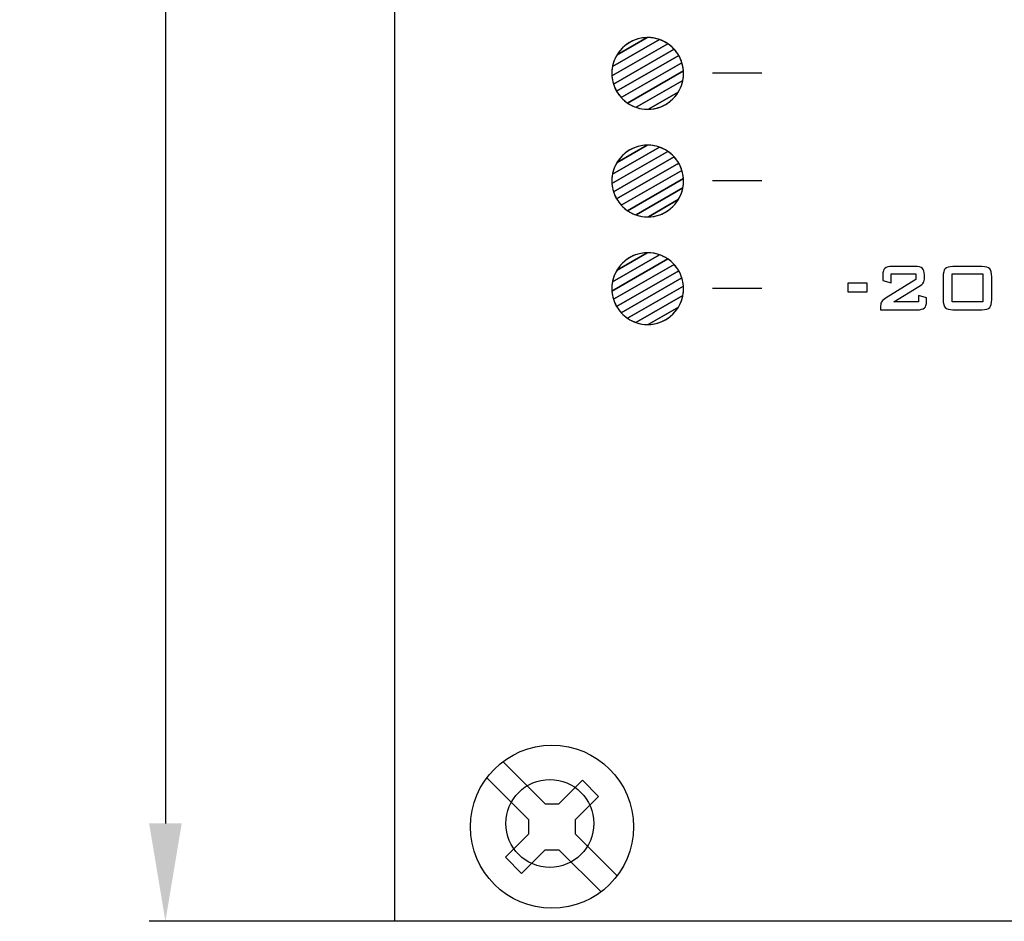
# Model space of a CAD drawing. Extents: x 0 to 594, y 0 to 420.
# Drawn here: x 56 to 87, y 110 to 138 of the extents above; entities that cross this region are included whole.
import ezdxf

# ---------------------------------------------------------------- set-up
doc = ezdxf.new("R2010")
doc.units = 0
doc.layers.get('DEFPOINTS').update_dxf_attribs({"linetype": 'CONTINUOUS'})
for name, color, linetype in [('BEMASSUNG', 3, 'CONTINUOUS'), ('BLECH', 7, 'CONTINUOUS'), ('EBENE_1', 7, 'CONTINUOUS')]:
    doc.layers.add(name, color=color, linetype=linetype)
doc.dimstyles.get("Standard").update_dxf_attribs({"dimtxt": 3, "dimasz": 3, "dimexe": 0.5, "dimexo": 0, "dimgap": 1, "dimtad": 1, "dimtxsty": 'STANDARD', "dimcen": 1, "dimazin": 3, "dimtfac": 1, "dimtofl": 0, "dimtmove": 0, "dimatfit": 3, "dimtolj": 1})

# ---------------------------------------------------------------- blocks, each defined once
blk = doc.blocks.new('*D7')
at = {"layer": 'BEMASSUNG', "color": 0}
for p, q in [((67.861, 316.462), (60.305, 316.462)), ((60.805, 313.462), (60.805, 113.46)), ((67.861, 110.46), (60.305, 110.46))]:
    blk.add_line(p, q, dxfattribs=at)
for points in [[(60.305, 313.462), (61.305, 313.462), (60.805, 316.462)], [(60.305, 113.46), (61.305, 113.46), (60.805, 110.46)]]:
    blk.add_solid(points, dxfattribs=at)
at = {"layer": 'DEFPOINTS', "color": 0}
for p in [(67.861, 316.462), (60.805, 110.46), (67.861, 110.46)]:
    blk.add_point(p, dxfattribs=at)
at = {"layer": 'BEMASSUNG', "color": 0, "insert": (58.305, 215.886), "char_height": 3, "attachment_point": 5, "rotation": 90}
blk.add_mtext('\\A1;206', dxfattribs=at)

msp = doc.modelspace()

# ---------------------------------------------------------------- linework, layer by layer
at = {"layer": 'BLECH'}
for p, q in [((71.156, 115.356), (72.447, 114.065)), ((70.661, 114.861), (71.952, 113.57)), ((72.871, 114.065), (73.592, 114.786)), ((74.087, 114.291), (73.592, 114.786)), ((73.366, 113.57), (74.087, 114.291)), ((72.447, 114.065), (72.871, 114.065)), ((71.952, 113.146), (71.952, 113.57)), ((73.366, 113.57), (73.366, 113.146)), ((71.231, 112.425), (71.952, 113.146)), ((73.366, 113.146), (74.657, 111.855)), ((71.726, 111.93), (72.447, 112.651)), ((72.447, 112.651), (72.871, 112.651)), ((72.871, 112.651), (74.162, 111.36)), ((71.726, 111.93), (71.231, 112.425))]:
    msp.add_line(p, q, dxfattribs=at)
msp.add_circle((72.659, 113.358), 2.5, dxfattribs=at)
at = {"layer": 'EBENE_1'}
for points, knots in [([(547.443, 110.459), (547.443, 110.459), (547.443, 316.459), (547.443, 316.459), (547.443, 316.459), (547.443, 316.459), (67.842, 316.459), (67.842, 316.459), (67.842, 316.459), (67.842, 316.459), (67.842, 110.459), (67.842, 110.459), (67.842, 110.459), (67.842, 110.459), (547.443, 110.459), (547.443, 110.459)], [0, 0, 0, 0, 0.25, 0.25, 0.25, 0.25, 0.5, 0.5, 0.5, 0.5, 0.75, 0.75, 0.75, 0.75, 1, 1, 1, 1]), ([(74.653, 137.029), (74.653, 137.029), (75.574, 137.559), (75.574, 137.559), (75.574, 137.559), (75.58, 137.559), (75.587, 137.559), (75.593, 137.559), (75.593, 137.559), (75.593, 137.559), (75.593, 137.559), (75.593, 137.559), (75.593, 137.559), (75.821, 137.559), (76.034, 137.489), (76.21, 137.369), (76.21, 137.369), (76.21, 137.369), (74.496, 136.384), (74.496, 136.384), (74.496, 136.384), (74.494, 136.409), (74.493, 136.434), (74.493, 136.459), (74.493, 136.459), (74.493, 136.668), (74.552, 136.863), (74.653, 137.029)], [0, 0, 0, 0, 0.142857, 0.142857, 0.142857, 0.142857, 0.285714, 0.285714, 0.285714, 0.285714, 0.428571, 0.428571, 0.428571, 0.428571, 0.571429, 0.571429, 0.571429, 0.571429, 0.714286, 0.714286, 0.714286, 0.714286, 0.857143, 0.857143, 0.857143, 0.857143, 1, 1, 1, 1]), ([(74.514, 136.672), (74.514, 136.672), (75.952, 137.499), (75.952, 137.499), (75.952, 137.499), (76.127, 137.439), (76.281, 137.336), (76.403, 137.203), (76.403, 137.203), (76.403, 137.203), (74.543, 136.133), (74.543, 136.133), (74.543, 136.133), (74.511, 136.236), (74.493, 136.346), (74.493, 136.459), (74.493, 136.459), (74.493, 136.532), (74.5, 136.603), (74.514, 136.672)], [0, 0, 0, 0, 0.2, 0.2, 0.2, 0.2, 0.4, 0.4, 0.4, 0.4, 0.6, 0.6, 0.6, 0.6, 0.8, 0.8, 0.8, 0.8, 1, 1, 1, 1]), ([(75.952, 137.499), (75.952, 137.499), (74.514, 136.672), (74.514, 136.672), (74.514, 136.672), (74.613, 137.177), (75.06, 137.559), (75.593, 137.559), (75.593, 137.559), (75.593, 137.559), (75.593, 137.559), (75.593, 137.559), (75.593, 137.559), (75.719, 137.559), (75.84, 137.538), (75.952, 137.499)], [0, 0, 0, 0, 0.25, 0.25, 0.25, 0.25, 0.5, 0.5, 0.5, 0.5, 0.75, 0.75, 0.75, 0.75, 1, 1, 1, 1]), ([(75.574, 137.559), (75.574, 137.559), (74.653, 137.029), (74.653, 137.029), (74.653, 137.029), (74.843, 137.342), (75.184, 137.552), (75.574, 137.559)], [0, 0, 0, 0, 0.5, 0.5, 0.5, 0.5, 1, 1, 1, 1]), ([(74.496, 136.384), (74.496, 136.384), (76.21, 137.369), (76.21, 137.369), (76.21, 137.369), (76.348, 137.276), (76.463, 137.152), (76.547, 137.007), (76.547, 137.007), (76.547, 137.007), (74.64, 135.911), (74.64, 135.911), (74.64, 135.911), (74.559, 136.052), (74.508, 136.213), (74.496, 136.384)], [0, 0, 0, 0, 0.25, 0.25, 0.25, 0.25, 0.5, 0.5, 0.5, 0.5, 0.75, 0.75, 0.75, 0.75, 1, 1, 1, 1]), ([(74.543, 136.133), (74.543, 136.133), (76.403, 137.203), (76.403, 137.203), (76.403, 137.203), (76.512, 137.084), (76.595, 136.942), (76.644, 136.786), (76.644, 136.786), (76.644, 136.786), (74.784, 135.716), (74.784, 135.716), (74.784, 135.716), (74.675, 135.834), (74.592, 135.976), (74.543, 136.133)], [0, 0, 0, 0, 0.25, 0.25, 0.25, 0.25, 0.5, 0.5, 0.5, 0.5, 0.75, 0.75, 0.75, 0.75, 1, 1, 1, 1]), ([(74.64, 135.911), (74.64, 135.911), (76.547, 137.007), (76.547, 137.007), (76.547, 137.007), (76.628, 136.866), (76.679, 136.706), (76.69, 136.535), (76.69, 136.535), (76.69, 136.535), (74.977, 135.549), (74.977, 135.549), (74.977, 135.549), (74.839, 135.643), (74.724, 135.767), (74.64, 135.911)], [0, 0, 0, 0, 0.25, 0.25, 0.25, 0.25, 0.5, 0.5, 0.5, 0.5, 0.75, 0.75, 0.75, 0.75, 1, 1, 1, 1]), ([(74.784, 135.716), (74.784, 135.716), (76.644, 136.786), (76.644, 136.786), (76.644, 136.786), (76.676, 136.682), (76.693, 136.573), (76.693, 136.459), (76.693, 136.459), (76.693, 136.386), (76.686, 136.315), (76.672, 136.246), (76.672, 136.246), (76.672, 136.246), (75.235, 135.42), (75.235, 135.42), (75.235, 135.42), (75.061, 135.48), (74.906, 135.583), (74.784, 135.716)], [0, 0, 0, 0, 0.2, 0.2, 0.2, 0.2, 0.4, 0.4, 0.4, 0.4, 0.6, 0.6, 0.6, 0.6, 0.8, 0.8, 0.8, 0.8, 1, 1, 1, 1]), ([(74.977, 135.549), (74.977, 135.549), (76.69, 136.535), (76.69, 136.535), (76.69, 136.535), (76.692, 136.51), (76.693, 136.485), (76.693, 136.459), (76.693, 136.459), (76.693, 136.25), (76.634, 136.055), (76.532, 135.888), (76.532, 135.888), (76.532, 135.888), (75.614, 135.36), (75.614, 135.36), (75.614, 135.36), (75.607, 135.36), (75.6, 135.359), (75.593, 135.359), (75.593, 135.359), (75.365, 135.359), (75.153, 135.43), (74.977, 135.549)], [0, 0, 0, 0, 0.166667, 0.166667, 0.166667, 0.166667, 0.333333, 0.333333, 0.333333, 0.333333, 0.5, 0.5, 0.5, 0.5, 0.666667, 0.666667, 0.666667, 0.666667, 0.833333, 0.833333, 0.833333, 0.833333, 1, 1, 1, 1]), ([(75.235, 135.42), (75.235, 135.42), (76.672, 136.246), (76.672, 136.246), (76.672, 136.246), (76.573, 135.742), (76.126, 135.359), (75.593, 135.359), (75.593, 135.359), (75.468, 135.359), (75.347, 135.381), (75.235, 135.42)], [0, 0, 0, 0, 0.333333, 0.333333, 0.333333, 0.333333, 0.666667, 0.666667, 0.666667, 0.666667, 1, 1, 1, 1]), ([(75.614, 135.36), (75.614, 135.36), (76.532, 135.888), (76.532, 135.888), (76.532, 135.888), (76.342, 135.577), (76.002, 135.367), (75.614, 135.36)], [0, 0, 0, 0, 0.5, 0.5, 0.5, 0.5, 1, 1, 1, 1]), ([(74.653, 133.729), (74.653, 133.729), (75.574, 134.259), (75.574, 134.259), (75.574, 134.259), (75.58, 134.259), (75.587, 134.259), (75.593, 134.259), (75.593, 134.259), (75.593, 134.259), (75.593, 134.259), (75.593, 134.259), (75.593, 134.259), (75.821, 134.259), (76.034, 134.189), (76.21, 134.069), (76.21, 134.069), (76.21, 134.069), (74.496, 133.084), (74.496, 133.084), (74.496, 133.084), (74.494, 133.109), (74.493, 133.134), (74.493, 133.159), (74.493, 133.159), (74.493, 133.368), (74.552, 133.563), (74.653, 133.729)], [0, 0, 0, 0, 0.142857, 0.142857, 0.142857, 0.142857, 0.285714, 0.285714, 0.285714, 0.285714, 0.428571, 0.428571, 0.428571, 0.428571, 0.571429, 0.571429, 0.571429, 0.571429, 0.714286, 0.714286, 0.714286, 0.714286, 0.857143, 0.857143, 0.857143, 0.857143, 1, 1, 1, 1]), ([(74.514, 133.372), (74.514, 133.372), (75.953, 134.199), (75.953, 134.199), (75.953, 134.199), (76.127, 134.138), (76.281, 134.035), (76.403, 133.902), (76.403, 133.902), (76.403, 133.902), (74.543, 132.833), (74.543, 132.833), (74.543, 132.833), (74.511, 132.936), (74.493, 133.045), (74.493, 133.159), (74.493, 133.159), (74.493, 133.232), (74.5, 133.303), (74.514, 133.372)], [0, 0, 0, 0, 0.2, 0.2, 0.2, 0.2, 0.4, 0.4, 0.4, 0.4, 0.6, 0.6, 0.6, 0.6, 0.8, 0.8, 0.8, 0.8, 1, 1, 1, 1]), ([(74.496, 133.084), (74.496, 133.084), (76.21, 134.069), (76.21, 134.069), (76.21, 134.069), (76.348, 133.975), (76.463, 133.852), (76.547, 133.707), (76.547, 133.707), (76.547, 133.707), (74.64, 132.611), (74.64, 132.611), (74.64, 132.611), (74.559, 132.752), (74.508, 132.912), (74.496, 133.084)], [0, 0, 0, 0, 0.25, 0.25, 0.25, 0.25, 0.5, 0.5, 0.5, 0.5, 0.75, 0.75, 0.75, 0.75, 1, 1, 1, 1]), ([(75.953, 134.199), (75.953, 134.199), (74.514, 133.372), (74.514, 133.372), (74.514, 133.372), (74.613, 133.876), (75.06, 134.259), (75.593, 134.259), (75.593, 134.259), (75.593, 134.259), (75.593, 134.259), (75.593, 134.259), (75.593, 134.259), (75.719, 134.259), (75.84, 134.238), (75.953, 134.199)], [0, 0, 0, 0, 0.25, 0.25, 0.25, 0.25, 0.5, 0.5, 0.5, 0.5, 0.75, 0.75, 0.75, 0.75, 1, 1, 1, 1]), ([(75.574, 134.259), (75.574, 134.259), (74.653, 133.729), (74.653, 133.729), (74.653, 133.729), (74.843, 134.042), (75.184, 134.252), (75.574, 134.259)], [0, 0, 0, 0, 0.5, 0.5, 0.5, 0.5, 1, 1, 1, 1]), ([(74.543, 132.833), (74.543, 132.833), (76.403, 133.902), (76.403, 133.902), (76.403, 133.902), (76.512, 133.784), (76.595, 133.642), (76.644, 133.485), (76.644, 133.485), (76.644, 133.485), (74.784, 132.416), (74.784, 132.416), (74.784, 132.416), (74.675, 132.534), (74.592, 132.676), (74.543, 132.833)], [0, 0, 0, 0, 0.25, 0.25, 0.25, 0.25, 0.5, 0.5, 0.5, 0.5, 0.75, 0.75, 0.75, 0.75, 1, 1, 1, 1]), ([(74.64, 132.611), (74.64, 132.611), (76.547, 133.707), (76.547, 133.707), (76.547, 133.707), (76.628, 133.566), (76.679, 133.405), (76.69, 133.234), (76.69, 133.234), (76.69, 133.234), (74.977, 132.249), (74.977, 132.249), (74.977, 132.249), (74.84, 132.343), (74.724, 132.467), (74.64, 132.611)], [0, 0, 0, 0, 0.25, 0.25, 0.25, 0.25, 0.5, 0.5, 0.5, 0.5, 0.75, 0.75, 0.75, 0.75, 1, 1, 1, 1]), ([(74.784, 132.416), (74.784, 132.416), (76.644, 133.485), (76.644, 133.485), (76.644, 133.485), (76.676, 133.382), (76.693, 133.273), (76.693, 133.159), (76.693, 133.159), (76.693, 133.086), (76.686, 133.015), (76.672, 132.946), (76.672, 132.946), (76.672, 132.946), (75.235, 132.12), (75.235, 132.12), (75.235, 132.12), (75.061, 132.18), (74.906, 132.283), (74.784, 132.416)], [0, 0, 0, 0, 0.2, 0.2, 0.2, 0.2, 0.4, 0.4, 0.4, 0.4, 0.6, 0.6, 0.6, 0.6, 0.8, 0.8, 0.8, 0.8, 1, 1, 1, 1]), ([(74.977, 132.249), (74.977, 132.249), (76.69, 133.234), (76.69, 133.234), (76.69, 133.234), (76.692, 133.209), (76.693, 133.184), (76.693, 133.159), (76.693, 133.159), (76.693, 132.95), (76.634, 132.754), (76.532, 132.588), (76.532, 132.588), (76.532, 132.588), (75.614, 132.06), (75.614, 132.06), (75.614, 132.06), (75.607, 132.06), (75.6, 132.059), (75.593, 132.059), (75.593, 132.059), (75.365, 132.059), (75.153, 132.129), (74.977, 132.249)], [0, 0, 0, 0, 0.166667, 0.166667, 0.166667, 0.166667, 0.333333, 0.333333, 0.333333, 0.333333, 0.5, 0.5, 0.5, 0.5, 0.666667, 0.666667, 0.666667, 0.666667, 0.833333, 0.833333, 0.833333, 0.833333, 1, 1, 1, 1]), ([(75.235, 132.12), (75.235, 132.12), (76.672, 132.946), (76.672, 132.946), (76.672, 132.946), (76.572, 132.442), (76.126, 132.059), (75.593, 132.059), (75.593, 132.059), (75.468, 132.059), (75.347, 132.081), (75.235, 132.12)], [0, 0, 0, 0, 0.333333, 0.333333, 0.333333, 0.333333, 0.666667, 0.666667, 0.666667, 0.666667, 1, 1, 1, 1]), ([(75.614, 132.06), (75.614, 132.06), (76.532, 132.588), (76.532, 132.588), (76.532, 132.588), (76.342, 132.277), (76.002, 132.067), (75.614, 132.06)], [0, 0, 0, 0, 0.5, 0.5, 0.5, 0.5, 1, 1, 1, 1]), ([(74.653, 130.43), (74.653, 130.43), (75.573, 130.959), (75.573, 130.959), (75.573, 130.959), (75.58, 130.959), (75.586, 130.959), (75.593, 130.959), (75.593, 130.959), (75.593, 130.959), (75.593, 130.959), (75.593, 130.959), (75.593, 130.959), (75.821, 130.959), (76.034, 130.889), (76.21, 130.769), (76.21, 130.769), (76.21, 130.769), (74.496, 129.784), (74.496, 129.784), (74.496, 129.784), (74.494, 129.809), (74.493, 129.834), (74.493, 129.859), (74.493, 129.859), (74.493, 130.068), (74.552, 130.264), (74.653, 130.43)], [0, 0, 0, 0, 0.142857, 0.142857, 0.142857, 0.142857, 0.285714, 0.285714, 0.285714, 0.285714, 0.428571, 0.428571, 0.428571, 0.428571, 0.571429, 0.571429, 0.571429, 0.571429, 0.714286, 0.714286, 0.714286, 0.714286, 0.857143, 0.857143, 0.857143, 0.857143, 1, 1, 1, 1]), ([(74.514, 130.072), (74.514, 130.072), (75.952, 130.899), (75.952, 130.899), (75.952, 130.899), (76.126, 130.839), (76.281, 130.736), (76.403, 130.603), (76.403, 130.603), (76.403, 130.603), (74.543, 129.533), (74.543, 129.533), (74.543, 129.533), (74.511, 129.636), (74.493, 129.746), (74.493, 129.859), (74.493, 129.859), (74.493, 129.932), (74.5, 130.003), (74.514, 130.072)], [0, 0, 0, 0, 0.2, 0.2, 0.2, 0.2, 0.4, 0.4, 0.4, 0.4, 0.6, 0.6, 0.6, 0.6, 0.8, 0.8, 0.8, 0.8, 1, 1, 1, 1]), ([(74.496, 129.784), (74.496, 129.784), (76.21, 130.769), (76.21, 130.769), (76.21, 130.769), (76.347, 130.676), (76.463, 130.552), (76.546, 130.408), (76.546, 130.408), (76.546, 130.408), (74.64, 129.312), (74.64, 129.312), (74.64, 129.312), (74.559, 129.453), (74.508, 129.613), (74.496, 129.784)], [0, 0, 0, 0, 0.25, 0.25, 0.25, 0.25, 0.5, 0.5, 0.5, 0.5, 0.75, 0.75, 0.75, 0.75, 1, 1, 1, 1]), ([(75.952, 130.899), (75.952, 130.899), (74.514, 130.072), (74.514, 130.072), (74.514, 130.072), (74.614, 130.577), (75.06, 130.959), (75.593, 130.959), (75.593, 130.959), (75.593, 130.959), (75.593, 130.959), (75.593, 130.959), (75.593, 130.959), (75.719, 130.959), (75.84, 130.938), (75.952, 130.899)], [0, 0, 0, 0, 0.25, 0.25, 0.25, 0.25, 0.5, 0.5, 0.5, 0.5, 0.75, 0.75, 0.75, 0.75, 1, 1, 1, 1]), ([(75.573, 130.959), (75.573, 130.959), (74.653, 130.43), (74.653, 130.43), (74.653, 130.43), (74.844, 130.742), (75.184, 130.952), (75.573, 130.959)], [0, 0, 0, 0, 0.5, 0.5, 0.5, 0.5, 1, 1, 1, 1]), ([(74.543, 129.533), (74.543, 129.533), (76.403, 130.603), (76.403, 130.603), (76.403, 130.603), (76.512, 130.485), (76.595, 130.343), (76.644, 130.186), (76.644, 130.186), (76.644, 130.186), (74.784, 129.116), (74.784, 129.116), (74.784, 129.116), (74.675, 129.234), (74.592, 129.376), (74.543, 129.533)], [0, 0, 0, 0, 0.25, 0.25, 0.25, 0.25, 0.5, 0.5, 0.5, 0.5, 0.75, 0.75, 0.75, 0.75, 1, 1, 1, 1]), ([(82.804, 130.278), (82.804, 130.377), (82.825, 130.445), (82.865, 130.482), (82.865, 130.482), (82.906, 130.519), (82.985, 130.537), (83.104, 130.537), (83.104, 130.537), (83.104, 130.537), (83.778, 130.537), (83.778, 130.537), (83.778, 130.537), (83.897, 130.537), (83.976, 130.519), (84.018, 130.482), (84.018, 130.482), (84.059, 130.445), (84.079, 130.377), (84.079, 130.278), (84.079, 130.278), (84.079, 130.278), (84.079, 130.193), (84.079, 130.193), (84.079, 130.193), (84.079, 130.128), (84.069, 130.079), (84.05, 130.044), (84.05, 130.044), (84.03, 130.01), (83.983, 129.97), (83.909, 129.922), (83.909, 129.922), (83.909, 129.922), (83.137, 129.45), (83.137, 129.45), (83.137, 129.45), (83.137, 129.45), (83.9, 129.45), (83.9, 129.45), (83.9, 129.45), (83.9, 129.45), (83.9, 129.645), (83.9, 129.645), (83.9, 129.645), (83.9, 129.645), (84.142, 129.577), (84.142, 129.577), (84.142, 129.577), (84.142, 129.577), (84.142, 129.471), (84.142, 129.471), (84.142, 129.471), (84.142, 129.371), (84.122, 129.303), (84.081, 129.267), (84.081, 129.267), (84.04, 129.23), (83.96, 129.211), (83.842, 129.211), (83.842, 129.211), (83.842, 129.211), (82.737, 129.211), (82.737, 129.211), (82.737, 129.211), (82.737, 129.211), (82.737, 129.332), (82.737, 129.332), (82.737, 129.332), (82.737, 129.39), (82.75, 129.436), (82.774, 129.467), (82.774, 129.467), (82.798, 129.499), (82.842, 129.535), (82.903, 129.574), (82.903, 129.574), (82.903, 129.574), (83.812, 130.139), (83.812, 130.139), (83.812, 130.139), (83.812, 130.139), (83.812, 130.312), (83.812, 130.312), (83.812, 130.312), (83.812, 130.312), (83.064, 130.312), (83.064, 130.312), (83.064, 130.312), (83.064, 130.312), (83.064, 130.038), (83.064, 130.038), (83.064, 130.038), (83.064, 130.038), (82.804, 130.106), (82.804, 130.106), (82.804, 130.106), (82.804, 130.106), (82.804, 130.278), (82.804, 130.278)], [0, 0, 0, 0, 0.04, 0.04, 0.04, 0.04, 0.08, 0.08, 0.08, 0.08, 0.12, 0.12, 0.12, 0.12, 0.16, 0.16, 0.16, 0.16, 0.2, 0.2, 0.2, 0.2, 0.24, 0.24, 0.24, 0.24, 0.28, 0.28, 0.28, 0.28, 0.32, 0.32, 0.32, 0.32, 0.36, 0.36, 0.36, 0.36, 0.4, 0.4, 0.4, 0.4, 0.44, 0.44, 0.44, 0.44, 0.48, 0.48, 0.48, 0.48, 0.52, 0.52, 0.52, 0.52, 0.56, 0.56, 0.56, 0.56, 0.6, 0.6, 0.6, 0.6, 0.64, 0.64, 0.64, 0.64, 0.68, 0.68, 0.68, 0.68, 0.72, 0.72, 0.72, 0.72, 0.76, 0.76, 0.76, 0.76, 0.8, 0.8, 0.8, 0.8, 0.84, 0.84, 0.84, 0.84, 0.88, 0.88, 0.88, 0.88, 0.92, 0.92, 0.92, 0.92, 0.96, 0.96, 0.96, 0.96, 1, 1, 1, 1]), ([(84.654, 130.224), (84.654, 130.345), (84.675, 130.428), (84.717, 130.471), (84.717, 130.471), (84.759, 130.515), (84.837, 130.537), (84.954, 130.537), (84.954, 130.537), (84.954, 130.537), (85.842, 130.537), (85.842, 130.537), (85.842, 130.537), (85.959, 130.537), (86.039, 130.515), (86.08, 130.471), (86.08, 130.471), (86.122, 130.428), (86.143, 130.345), (86.143, 130.224), (86.143, 130.224), (86.143, 130.224), (86.143, 129.525), (86.143, 129.525), (86.143, 129.525), (86.143, 129.404), (86.122, 129.321), (86.08, 129.277), (86.08, 129.277), (86.039, 129.233), (85.959, 129.211), (85.842, 129.211), (85.842, 129.211), (85.842, 129.211), (84.954, 129.211), (84.954, 129.211), (84.954, 129.211), (84.837, 129.211), (84.759, 129.233), (84.717, 129.277), (84.717, 129.277), (84.675, 129.321), (84.654, 129.404), (84.654, 129.525), (84.654, 129.525), (84.654, 129.525), (84.654, 130.224), (84.654, 130.224)], [0, 0, 0, 0, 0.083333, 0.083333, 0.083333, 0.083333, 0.166667, 0.166667, 0.166667, 0.166667, 0.25, 0.25, 0.25, 0.25, 0.333333, 0.333333, 0.333333, 0.333333, 0.416667, 0.416667, 0.416667, 0.416667, 0.5, 0.5, 0.5, 0.5, 0.583333, 0.583333, 0.583333, 0.583333, 0.666667, 0.666667, 0.666667, 0.666667, 0.75, 0.75, 0.75, 0.75, 0.833333, 0.833333, 0.833333, 0.833333, 0.916667, 0.916667, 0.916667, 0.916667, 1, 1, 1, 1]), ([(74.64, 129.312), (74.64, 129.312), (76.546, 130.408), (76.546, 130.408), (76.546, 130.408), (76.628, 130.267), (76.679, 130.106), (76.69, 129.935), (76.69, 129.935), (76.69, 129.935), (74.977, 128.95), (74.977, 128.95), (74.977, 128.95), (74.839, 129.043), (74.724, 129.167), (74.64, 129.312)], [0, 0, 0, 0, 0.25, 0.25, 0.25, 0.25, 0.5, 0.5, 0.5, 0.5, 0.75, 0.75, 0.75, 0.75, 1, 1, 1, 1]), ([(74.784, 129.116), (74.784, 129.116), (76.644, 130.186), (76.644, 130.186), (76.644, 130.186), (76.676, 130.083), (76.693, 129.973), (76.693, 129.859), (76.693, 129.859), (76.693, 129.787), (76.686, 129.716), (76.672, 129.647), (76.672, 129.647), (76.672, 129.647), (75.234, 128.82), (75.234, 128.82), (75.234, 128.82), (75.06, 128.88), (74.906, 128.983), (74.784, 129.116)], [0, 0, 0, 0, 0.2, 0.2, 0.2, 0.2, 0.4, 0.4, 0.4, 0.4, 0.6, 0.6, 0.6, 0.6, 0.8, 0.8, 0.8, 0.8, 1, 1, 1, 1]), ([(84.929, 129.45), (84.929, 129.45), (85.867, 129.45), (85.867, 129.45), (85.867, 129.45), (85.867, 129.45), (85.867, 130.312), (85.867, 130.312), (85.867, 130.312), (85.867, 130.312), (84.929, 130.312), (84.929, 130.312), (84.929, 130.312), (84.929, 130.312), (84.929, 129.45), (84.929, 129.45)], [0, 0, 0, 0, 0.25, 0.25, 0.25, 0.25, 0.5, 0.5, 0.5, 0.5, 0.75, 0.75, 0.75, 0.75, 1, 1, 1, 1]), ([(74.977, 128.95), (74.977, 128.95), (76.69, 129.935), (76.69, 129.935), (76.69, 129.935), (76.692, 129.91), (76.693, 129.885), (76.693, 129.859), (76.693, 129.859), (76.693, 129.651), (76.634, 129.455), (76.533, 129.289), (76.533, 129.289), (76.533, 129.289), (75.613, 128.76), (75.613, 128.76), (75.613, 128.76), (75.606, 128.76), (75.6, 128.759), (75.593, 128.759), (75.593, 128.759), (75.365, 128.759), (75.153, 128.83), (74.977, 128.95)], [0, 0, 0, 0, 0.166667, 0.166667, 0.166667, 0.166667, 0.333333, 0.333333, 0.333333, 0.333333, 0.5, 0.5, 0.5, 0.5, 0.666667, 0.666667, 0.666667, 0.666667, 0.833333, 0.833333, 0.833333, 0.833333, 1, 1, 1, 1]), ([(81.73, 129.763), (81.73, 129.763), (81.73, 130.028), (81.73, 130.028), (81.73, 130.028), (81.73, 130.028), (82.322, 130.028), (82.322, 130.028), (82.322, 130.028), (82.322, 130.028), (82.322, 129.763), (82.322, 129.763), (82.322, 129.763), (82.322, 129.763), (81.73, 129.763), (81.73, 129.763)], [0, 0, 0, 0, 0.25, 0.25, 0.25, 0.25, 0.5, 0.5, 0.5, 0.5, 0.75, 0.75, 0.75, 0.75, 1, 1, 1, 1]), ([(75.234, 128.82), (75.234, 128.82), (76.672, 129.647), (76.672, 129.647), (76.672, 129.647), (76.573, 129.142), (76.126, 128.759), (75.593, 128.759), (75.593, 128.759), (75.467, 128.759), (75.347, 128.781), (75.234, 128.82)], [0, 0, 0, 0, 0.333333, 0.333333, 0.333333, 0.333333, 0.666667, 0.666667, 0.666667, 0.666667, 1, 1, 1, 1]), ([(75.613, 128.76), (75.613, 128.76), (76.533, 129.289), (76.533, 129.289), (76.533, 129.289), (76.343, 128.977), (76.002, 128.767), (75.613, 128.76)], [0, 0, 0, 0, 0.5, 0.5, 0.5, 0.5, 1, 1, 1, 1]), ([(72.593, 114.809), (71.849, 114.809), (71.243, 114.203), (71.243, 113.459), (71.243, 113.459), (71.243, 112.716), (71.849, 112.11), (72.593, 112.11), (72.593, 112.11), (73.336, 112.11), (73.943, 112.716), (73.943, 113.459), (73.943, 113.459), (73.943, 114.203), (73.336, 114.809), (72.593, 114.809), (72.593, 114.809), (72.593, 114.809), (72.593, 114.809), (72.593, 114.809)], [0, 0, 0, 0, 0.2, 0.2, 0.2, 0.2, 0.4, 0.4, 0.4, 0.4, 0.6, 0.6, 0.6, 0.6, 0.8, 0.8, 0.8, 0.8, 1, 1, 1, 1])]:
    msp.add_open_spline(points, degree=3, knots=knots, dxfattribs=at)
for points in [[(77.58, 136.474), (77.58, 136.474), (79.092, 136.474), (79.092, 136.474)], [(77.58, 133.174), (77.58, 133.174), (79.092, 133.174), (79.092, 133.174)], [(77.58, 129.874), (77.58, 129.874), (79.092, 129.874), (79.092, 129.874)]]:
    msp.add_open_spline(points, degree=3, dxfattribs=at)

# ---------------------------------------------------------------- dimensions: what is measured, and where the dimension line sits
at = {"layer": 'BEMASSUNG'}
dim = msp.add_linear_dim(base=(60.805, 110.46), p1=(67.861, 316.462), p2=(67.861, 110.46), angle=90, dimstyle='STANDARD', dxfattribs=at)
dim.commit()
dim.dimension.update_dxf_attribs({"geometry": '*D7', "text_midpoint": (60.805, 215.886), "dimtype": 160})

doc.saveas('drawing.dxf')
